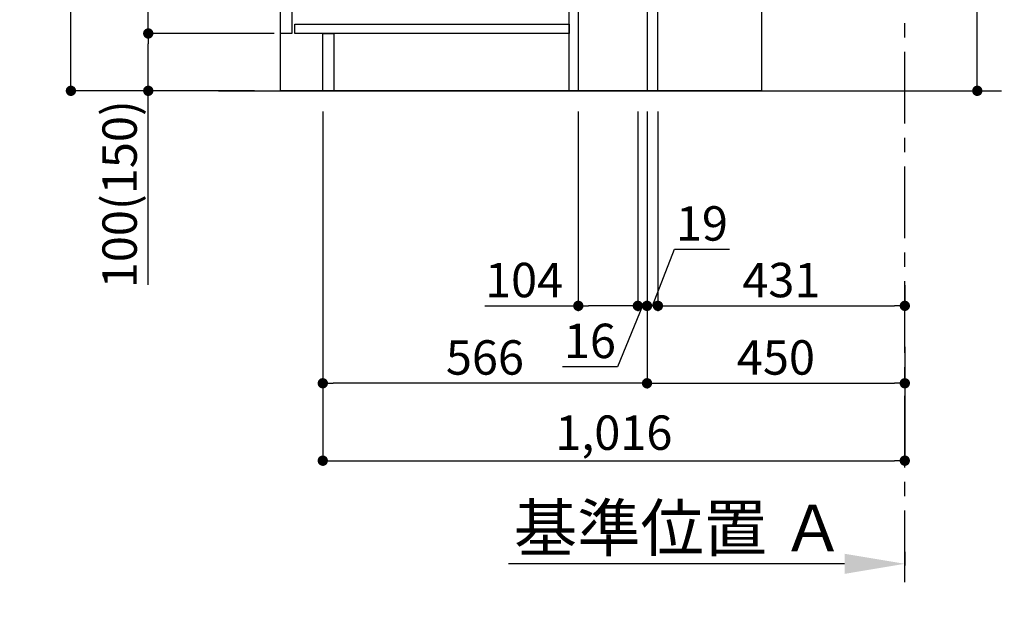
# Model space of a CAD drawing. Extents: x 27948 to 54421, y -22065 to -13195.
# Drawn here: x 48570 to 50289, y -20777 to -19749 of the extents above; entities that cross this region are included whole.
import ezdxf

# ---------------------------------------------------------------- set-up
doc = ezdxf.new("R2010")
doc.units = 0
doc.header["$LTSCALE"] = 50
doc.header["$MEASUREMENT"] = 0
doc.linetypes.add('CENTER', pattern=[2, 1.25, -0.25, 0.25, -0.25])
doc.layers.get('0').update_dxf_attribs({"linetype": 'CONTINUOUS'})
doc.layers.get('DEFPOINTS').update_dxf_attribs({"color": 146, "linetype": 'CONTINUOUS'})
for name, color, linetype in [('111-壁仕上', 3, 'CONTINUOUS'), ('120-キャビネット（外）', 7, 'CONTINUOUS'), ('122-扉', 6, 'CONTINUOUS'), ('166-寸法B', 11, 'CONTINUOUS')]:
    doc.layers.add(name, color=color, linetype=linetype)
doc.styles.add('KH001', font='txt')
doc.dimstyles.new('KH1xx030', dxfattribs={"dimscale": 30, "dimtxt": 2, "dimasz": 0.6, "dimexe": 0.3, "dimexo": 1.2, "dimgap": 0.5, "dimtad": 3, "dimdec": 1, "dimdsep": 46, "dimlunit": 6, "dimtxsty": 'KH001', "dimblk": 'DOT', "dimcen": 1, "dimdle": 1, "dimclrd": 256, "dimclre": 256, "dimclrt": 256, "dimadec": 0, "dimazin": 0, "dimtfac": 1, "dimtdec": 1, "dimtix": 1, "dimtmove": 2, "dimatfit": 3, "dimldrblk": 'CLOSEDBLANK', "dimfxl": 1, "dimtolj": 1, "dimtzin": 0, "dimlwd": -1, "dimlwe": -1, "dimarcsym": 0})

# ---------------------------------------------------------------- blocks, each defined once
blk = doc.blocks.new('_Dot')
at = {"color": 0, "linetype": 'ByBlock', "lineweight": -2}
blk.add_line((-0.5, 0), (-1, 0), dxfattribs=at)
at = {"color": 0, "linetype": 'ByBlock', "const_width": 0.5}
blk.add_lwpolyline([(-0.25, 0, 1), (0.25, 0, 1)], format="xyb", close=True, dxfattribs=at)
blk = doc.blocks.new('*D136')
at = {"layer": '166-寸法B', "transparency": 16777216}
for p, q in [((50241.5, -19344.9), (50241.5, -19684.5)), ((49720, -19684.5), (50250.5, -19684.5)), ((50241.5, -19854.5), (50241.5, -19702.5)), ((49701, -19872.5), (50250.5, -19872.5))]:
    blk.add_line(p, q, dxfattribs=at)
at = {"layer": 'DEFPOINTS', "color": 0, "transparency": 16777216}
for p in [(49684, -19684.5), (50241.5, -19684.5), (49665, -19872.5)]:
    blk.add_point(p, dxfattribs=at)
at = {"layer": '166-寸法B', "transparency": 16777216, "xscale": 18, "yscale": 18, "zscale": 18}
for p, rotation in [((50241.5, -19684.5), 90), ((50241.5, -19872.5), 270)]:
    blk.add_blockref('_Dot', p, dxfattribs=dict(at, rotation=rotation))
at = {"layer": '166-寸法B', "transparency": 16777216, "insert": (50191.5, -19502.9), "char_height": 60, "attachment_point": 5, "rotation": 90, "style": 'KH001'}
blk.add_mtext('\\A1;188(238)', dxfattribs=at)
blk = doc.blocks.new('_ClosedBlank')
at = {"color": 0, "linetype": 'ByBlock', "lineweight": -2}
for p, q in [((-1, 0.167), (0, 0)), ((-1, 0.167), (-1, -0.167)), ((0, 0), (-1, -0.167))]:
    blk.add_line(p, q, dxfattribs=at)
blk = doc.blocks.new('*D137')
at = {"layer": '166-寸法B', "transparency": 16777216}
for p, q in [((49665, -19908.5), (49665, -20391.5)), ((50115, -20318.8), (50115, -20391.5)), ((49683, -20382.5), (50097, -20382.5))]:
    blk.add_line(p, q, dxfattribs=at)
at = {"layer": 'DEFPOINTS', "color": 0, "transparency": 16777216}
for p in [(49665, -19872.5), (50115, -20282.8), (50115, -20382.5)]:
    blk.add_point(p, dxfattribs=at)
at = {"layer": '166-寸法B', "transparency": 16777216, "xscale": 18, "yscale": 18, "zscale": 18, "rotation": 180}
blk.add_blockref('_Dot', (49665, -20382.5), dxfattribs=at)
at = {"layer": '166-寸法B', "transparency": 16777216, "xscale": 18, "yscale": 18, "zscale": 18}
blk.add_blockref('_Dot', (50115, -20382.5), dxfattribs=at)
at = {"layer": '166-寸法B', "transparency": 16777216, "insert": (49890, -20337.5), "char_height": 60, "attachment_point": 5, "style": 'KH001'}
blk.add_mtext('\\A1;450', dxfattribs=at)
blk = doc.blocks.new('*D141')
at = {"layer": '166-寸法B', "transparency": 16777216}
for p, q in [((48979, -19012.5), (48650.3, -19012.5)), ((48659.3, -19854.5), (48659.3, -19030.5)), ((48979.6, -19872.5), (48650.3, -19872.5))]:
    blk.add_line(p, q, dxfattribs=at)
at = {"layer": 'DEFPOINTS', "color": 0, "transparency": 16777216}
for p in [(48659.3, -19012.5), (49015, -19012.5), (49015.6, -19872.5)]:
    blk.add_point(p, dxfattribs=at)
at = {"layer": '166-寸法B', "transparency": 16777216, "xscale": 18, "yscale": 18, "zscale": 18}
for p, rotation in [((48659.3, -19012.5), 90), ((48659.3, -19872.5), 270)]:
    blk.add_blockref('_Dot', p, dxfattribs=dict(at, rotation=rotation))
at = {"layer": '166-寸法B', "transparency": 16777216, "insert": (48609.3, -19442.5), "char_height": 60, "attachment_point": 5, "rotation": 90, "style": 'KH001'}
blk.add_mtext('\\A1;860(910)', dxfattribs=at)
blk = doc.blocks.new('*D142')
at = {"layer": '166-寸法B', "transparency": 16777216}
for p, q in [((49014, -19772.5), (48785.3, -19772.5)), ((48794.3, -19854.5), (48794.3, -19790.5)), ((48979.6, -19872.5), (48785.3, -19872.5)), ((48794.3, -20210.8), (48794.3, -19872.5))]:
    blk.add_line(p, q, dxfattribs=at)
at = {"layer": 'DEFPOINTS', "color": 0, "transparency": 16777216}
for p in [(48794.3, -19772.5), (49050, -19772.5), (49015.6, -19872.5)]:
    blk.add_point(p, dxfattribs=at)
at = {"layer": '166-寸法B', "transparency": 16777216, "xscale": 18, "yscale": 18, "zscale": 18}
for p, rotation in [((48794.3, -19772.5), 90), ((48794.3, -19872.5), 270)]:
    blk.add_blockref('_Dot', p, dxfattribs=dict(at, rotation=rotation))
at = {"layer": '166-寸法B', "transparency": 16777216, "insert": (48744.3, -20052.8), "char_height": 60, "attachment_point": 5, "rotation": 90, "style": 'KH001'}
blk.add_mtext('\\A1;100(150)', dxfattribs=at)
blk = doc.blocks.new('*D143')
at = {"layer": '166-寸法B', "transparency": 16777216}
for p, q in [((48979, -19052.5), (48785.3, -19052.5)), ((48794.3, -19754.5), (48794.3, -19070.5)), ((49014, -19772.5), (48785.3, -19772.5))]:
    blk.add_line(p, q, dxfattribs=at)
at = {"layer": 'DEFPOINTS', "color": 0, "transparency": 16777216}
for p in [(48794.3, -19052.5), (49015, -19052.5), (49050, -19772.5)]:
    blk.add_point(p, dxfattribs=at)
at = {"layer": '166-寸法B', "transparency": 16777216, "xscale": 18, "yscale": 18, "zscale": 18}
for p, rotation in [((48794.3, -19052.5), 90), ((48794.3, -19772.5), 270)]:
    blk.add_blockref('_Dot', p, dxfattribs=dict(at, rotation=rotation))
at = {"layer": '166-寸法B', "transparency": 16777216, "insert": (48749.3, -19412.5), "char_height": 60, "attachment_point": 5, "rotation": 90, "style": 'KH001'}
blk.add_mtext('\\A1;720', dxfattribs=at)
blk = doc.blocks.new('*D146')
at = {"layer": '166-寸法B', "transparency": 16777216}
for p, q in [((49099, -19908.5), (49099, -20391.5)), ((49665, -19908.5), (49665, -20391.5)), ((49647, -20382.5), (49117, -20382.5))]:
    blk.add_line(p, q, dxfattribs=at)
at = {"layer": 'DEFPOINTS', "color": 0, "transparency": 16777216}
for p in [(49099, -19872.5), (49665, -19872.5), (49099, -20382.5)]:
    blk.add_point(p, dxfattribs=at)
at = {"layer": '166-寸法B', "transparency": 16777216, "xscale": 18, "yscale": 18, "zscale": 18, "rotation": 180}
blk.add_blockref('_Dot', (49099, -20382.5), dxfattribs=at)
at = {"layer": '166-寸法B', "transparency": 16777216, "xscale": 18, "yscale": 18, "zscale": 18}
blk.add_blockref('_Dot', (49665, -20382.5), dxfattribs=at)
at = {"layer": '166-寸法B', "transparency": 16777216, "insert": (49382, -20337.5), "char_height": 60, "attachment_point": 5, "style": 'KH001'}
blk.add_mtext('\\A1;566', dxfattribs=at)
blk = doc.blocks.new('*D150')
at = {"layer": '166-寸法B', "transparency": 16777216}
for p, q in [((49099, -19908.5), (49099, -20526.5)), ((50115, -20354.8), (50115, -20526.5)), ((49117, -20517.5), (50097, -20517.5))]:
    blk.add_line(p, q, dxfattribs=at)
at = {"layer": 'DEFPOINTS', "color": 0, "transparency": 16777216}
for p in [(49099, -19872.5), (50115, -20318.8), (50115, -20517.5)]:
    blk.add_point(p, dxfattribs=at)
at = {"layer": '166-寸法B', "transparency": 16777216, "xscale": 18, "yscale": 18, "zscale": 18, "rotation": 180}
blk.add_blockref('_Dot', (49099, -20517.5), dxfattribs=at)
at = {"layer": '166-寸法B', "transparency": 16777216, "xscale": 18, "yscale": 18, "zscale": 18}
blk.add_blockref('_Dot', (50115, -20517.5), dxfattribs=at)
at = {"layer": '166-寸法B', "transparency": 16777216, "insert": (49607, -20468.7), "char_height": 60, "attachment_point": 5, "style": 'KH001'}
blk.add_mtext('\\A1;1,016', dxfattribs=at)
blk = doc.blocks.new('*D166')
at = {"layer": '166-寸法B', "transparency": 16777216}
for p, q in [((50115, -20676.2), (50115, -20700.4)), ((50010, -20697.4), (49423.4, -20697.4))]:
    blk.add_line(p, q, dxfattribs=at)
blk.add_solid([(50010, -20679.9), (50010, -20714.9), (50115, -20697.4)], dxfattribs=at)
at = {"layer": 'DEFPOINTS', "color": 0, "transparency": 16777216}
for p in [(50115, -20646.2), (49432.4, -20697.4), (49432.4, -20776.7)]:
    blk.add_point(p, dxfattribs=at)
at = {"layer": '166-寸法B', "transparency": 16777216, "insert": (49721.2, -20634.9), "char_height": 81, "attachment_point": 5, "style": 'KH001'}
blk.add_mtext('\\A1;基準位置 Ａ', dxfattribs=at)
blk = doc.blocks.new('_None')
blk = doc.blocks.new('*D188')
at = {"layer": '166-寸法B', "linetype": 'ByBlock', "transparency": 16777216}
for p, q in [((49665, -19908.5), (49665, -20256.5)), ((49684, -19908.5), (49684, -20256.5)), ((49674.5, -20247.5), (49712.9, -20148.8)), ((49712.9, -20148.8), (49808.7, -20148.8)), ((49647, -20247.5), (49629, -20247.5)), ((49665, -20247.5), (49684, -20247.5)), ((49665, -20247.5), (49684, -20247.5)), ((49702, -20247.5), (49720, -20247.5))]:
    blk.add_line(p, q, dxfattribs=at)
at = {"layer": 'DEFPOINTS', "color": 0, "transparency": 16777216}
for p in [(49665, -19872.5), (49684, -19872.5), (49684, -20247.5)]:
    blk.add_point(p, dxfattribs=at)
at = {"layer": '166-寸法B', "transparency": 16777216, "xscale": 18, "yscale": 18, "zscale": 18}
blk.add_blockref('_Dot', (49665, -20247.5), dxfattribs=at)
at = {"layer": '166-寸法B', "transparency": 16777216, "xscale": 18, "yscale": 18, "zscale": 18, "rotation": 180}
blk.add_blockref('_Dot', (49684, -20247.5), dxfattribs=at)
at = {"layer": '166-寸法B', "transparency": 16777216, "insert": (49760.8, -20103.8), "char_height": 60, "attachment_point": 5, "style": 'KH001'}
blk.add_mtext('\\A1;19', dxfattribs=at)
blk = doc.blocks.new('*D189')
at = {"layer": '166-寸法B', "transparency": 16777216}
for p, q in [((49649, -19908.5), (49649, -20256.5)), ((49665, -19908.5), (49665, -20256.5)), ((49631, -20247.5), (49613, -20247.5)), ((49657, -20247.5), (49613.4, -20353.6)), ((49649, -20247.5), (49665, -20247.5)), ((49649, -20247.5), (49665, -20247.5)), ((49683, -20247.5), (49701, -20247.5)), ((49613.4, -20353.6), (49517.3, -20353.6))]:
    blk.add_line(p, q, dxfattribs=at)
at = {"layer": 'DEFPOINTS', "color": 0, "transparency": 16777216}
for p in [(49649, -19872.5), (49665, -19872.5), (49665, -20247.5)]:
    blk.add_point(p, dxfattribs=at)
at = {"layer": '166-寸法B', "transparency": 16777216, "xscale": 18, "yscale": 18, "zscale": 18}
blk.add_blockref('_Dot', (49649, -20247.5), dxfattribs=at)
at = {"layer": '166-寸法B', "transparency": 16777216, "xscale": 18, "yscale": 18, "zscale": 18, "rotation": 180}
blk.add_blockref('_Dot', (49665, -20247.5), dxfattribs=at)
at = {"layer": '166-寸法B', "transparency": 16777216, "insert": (49565.3, -20308.6), "char_height": 60, "attachment_point": 5, "style": 'KH001'}
blk.add_mtext('\\A1;16', dxfattribs=at)
blk = doc.blocks.new('*D190')
at = {"layer": '166-寸法B', "transparency": 16777216}
for p, q in [((49684, -20211.5), (49684, -20238.5)), ((50115, -20211.5), (50115, -20238.5)), ((49702, -20247.5), (50097, -20247.5))]:
    blk.add_line(p, q, dxfattribs=at)
at = {"layer": 'DEFPOINTS', "color": 0, "transparency": 16777216}
for p in [(49684, -20247.5), (50115, -20247.5), (50115, -20247.5)]:
    blk.add_point(p, dxfattribs=at)
at = {"layer": '166-寸法B', "transparency": 16777216, "xscale": 18, "yscale": 18, "zscale": 18, "rotation": 180}
blk.add_blockref('_Dot', (49684, -20247.5), dxfattribs=at)
at = {"layer": '166-寸法B', "transparency": 16777216, "xscale": 18, "yscale": 18, "zscale": 18}
blk.add_blockref('_Dot', (50115, -20247.5), dxfattribs=at)
at = {"layer": '166-寸法B', "transparency": 16777216, "insert": (49899.5, -20202.5), "char_height": 60, "attachment_point": 5, "style": 'KH001'}
blk.add_mtext('\\A1;431', dxfattribs=at)
blk = doc.blocks.new('*D191')
at = {"layer": '166-寸法B', "transparency": 16777216}
for p, q in [((49545, -19908.5), (49545, -20256.5)), ((49649, -19908.5), (49649, -20256.5)), ((49382.1, -20247.5), (49545, -20247.5)), ((49631, -20247.5), (49563, -20247.5))]:
    blk.add_line(p, q, dxfattribs=at)
at = {"layer": 'DEFPOINTS', "color": 0, "transparency": 16777216}
for p in [(49545, -19872.5), (49649, -19872.5), (49545, -20247.5)]:
    blk.add_point(p, dxfattribs=at)
at = {"layer": '166-寸法B', "transparency": 16777216, "xscale": 18, "yscale": 18, "zscale": 18, "rotation": 180}
blk.add_blockref('_Dot', (49545, -20247.5), dxfattribs=at)
at = {"layer": '166-寸法B', "transparency": 16777216, "xscale": 18, "yscale": 18, "zscale": 18}
blk.add_blockref('_Dot', (49649, -20247.5), dxfattribs=at)
at = {"layer": '166-寸法B', "transparency": 16777216, "insert": (49450.4, -20202.5), "char_height": 60, "attachment_point": 5, "style": 'KH001'}
blk.add_mtext('\\A1;104', dxfattribs=at)

msp = doc.modelspace()

# ---------------------------------------------------------------- linework, layer by layer
at = {"layer": '111-壁仕上', "color": 253, "linetype": 'CENTER', "ltscale": 2}
msp.add_line((50115.05, -20729.49), (50115.05, -18472.68), dxfattribs=at)
at = {"layer": '111-壁仕上', "ltscale": 2}
msp.add_line((48916.96, -19872.51), (50283.54, -19872.51), dxfattribs=at)
at = {"layer": '120-キャビネット（外）', "color": 6}
msp.add_lwpolyline([(49025.05, -19052.51), (49865.05, -19052.51), (49865.05, -19872.51), (49025.05, -19872.51)], close=True, dxfattribs=at)
at = {"layer": '122-扉', "color": 253}
for points in [[(49665.05, -19872.51), (49684.05, -19872.51), (49684.05, -19052.51), (49665.05, -19052.51)], [(49025.05, -19239.51), (49045.05, -19239.51), (49045.05, -19772.51), (49025.05, -19772.51)], [(49529.05, -19692.51), (49545.05, -19692.51), (49545.05, -19872.51), (49529.05, -19872.51)], [(49099.05, -19772.51), (49118.05, -19772.51), (49118.05, -19872.51), (49099.05, -19872.51)]]:
    msp.add_lwpolyline(points, close=True, dxfattribs=at)
at = {"layer": '122-扉', "color": 253, "linetype": 'Continuous'}
msp.add_lwpolyline([(49050.05, -19756.51), (49529.05, -19756.51), (49529.05, -19772.51), (49050.05, -19772.51)], close=True, dxfattribs=at)

# ---------------------------------------------------------------- dimensions: what is measured, and where the dimension line sits
at = {"layer": '166-寸法B'}
dim = msp.add_linear_dim(base=(48659.28, -19012.51), p1=(49015.57, -19872.51), p2=(49015.05, -19012.51), angle=90, dimstyle='KH1xx030', override={"dimpost": '(910)'}, dxfattribs=at)
dim.commit()
dim.dimension.update_dxf_attribs({"geometry": '*D141', "text_midpoint": (48609.25, -19442.51)})
dim = msp.add_linear_dim(base=(48794.28, -19052.51), p1=(49050.05, -19772.51), p2=(49015.05, -19052.51), angle=90, dimstyle='KH1xx030', dxfattribs=at)
dim.commit()
dim.dimension.update_dxf_attribs({"geometry": '*D143', "text_midpoint": (48749.28, -19412.51)})
for base, p1, p2, override, picture, middle in [((50241.49, -19684.51), (49665.05, -19872.51), (49684.05, -19684.51), {"dimpost": '(238)', "dimtmove": 1}, '*D136', (50288.68, -19502.88)), ((48794.28, -19772.51), (49015.57, -19872.51), (49050.05, -19772.51), {"dimpost": '(150)', "dimtmove": 1}, '*D142', (48835.34, -20052.84))]:
    dim = msp.add_linear_dim(base=base, p1=p1, p2=p2, angle=90, dimstyle='KH1xx030', override=override, dxfattribs=at)
    dim.commit()
    dim.dimension.update_dxf_attribs({"geometry": picture, "text_midpoint": middle, "dimtype": 128})
for base, p1, p2, picture, middle in [((49099.05, -20382.51), (49665.05, -19872.51), (49099.05, -19872.51), '*D146', (49382.05, -20337.51)), ((50115.05, -20517.51), (49099.05, -19872.51), (50115.05, -20318.83), '*D150', (49607.05, -20468.7)), ((50115.05, -20382.51), (49665.05, -19872.51), (50115.05, -20282.83), '*D137', (49890.05, -20337.51)), ((50115.05, -20247.51), (49684.05, -20247.51), (50115.05, -20247.51), '*D190', (49899.55, -20202.51))]:
    dim = msp.add_linear_dim(base=base, p1=p1, p2=p2, dimstyle='KH1xx030', dxfattribs=at)
    dim.commit()
    dim.dimension.update_dxf_attribs({"geometry": picture, "text_midpoint": middle})
for base, p1, p2, override, picture, middle in [((49545.05, -20247.51), (49649.05, -19872.51), (49545.05, -19872.51), {"dimtmove": 1}, '*D191', (49450.41, -20254)), ((49665.05, -20247.51), (49649.05, -19872.51), (49665.05, -19872.51), {"dimtmove": 1}, '*D189', (49598.36, -20353.56)), ((49684.05, -20247.51), (49665.05, -19872.51), (49684.05, -19872.51), {"dimtmove": 1, "dimfxl": 0.5, "dimarcsym": 1}, '*D188', (49727.86, -20148.84))]:
    dim = msp.add_linear_dim(base=base, p1=p1, p2=p2, dimstyle='KH1xx030', override=override, dxfattribs=at)
    dim.commit()
    dim.dimension.update_dxf_attribs({"geometry": picture, "text_midpoint": middle, "dimtype": 128})
dim = msp.add_linear_dim(base=(49432.44, -20697.36), p1=(50115.05, -20646.23), p2=(49432.44, -20776.68), text='基準位置 Ａ', dimstyle='KH1xx030', override={"dimtxt": 2.7, "dimasz": 3.5, "dimexe": 0.1, "dimexo": 1, "dimblk2": 'None', "dimsah": 1, "dimdle": 0.3, "dimse2": 1}, dxfattribs=at)
dim.commit()
dim.dimension.update_dxf_attribs({"geometry": '*D166', "text_midpoint": (49721.24, -20634.87)})

doc.saveas('drawing.dxf')
